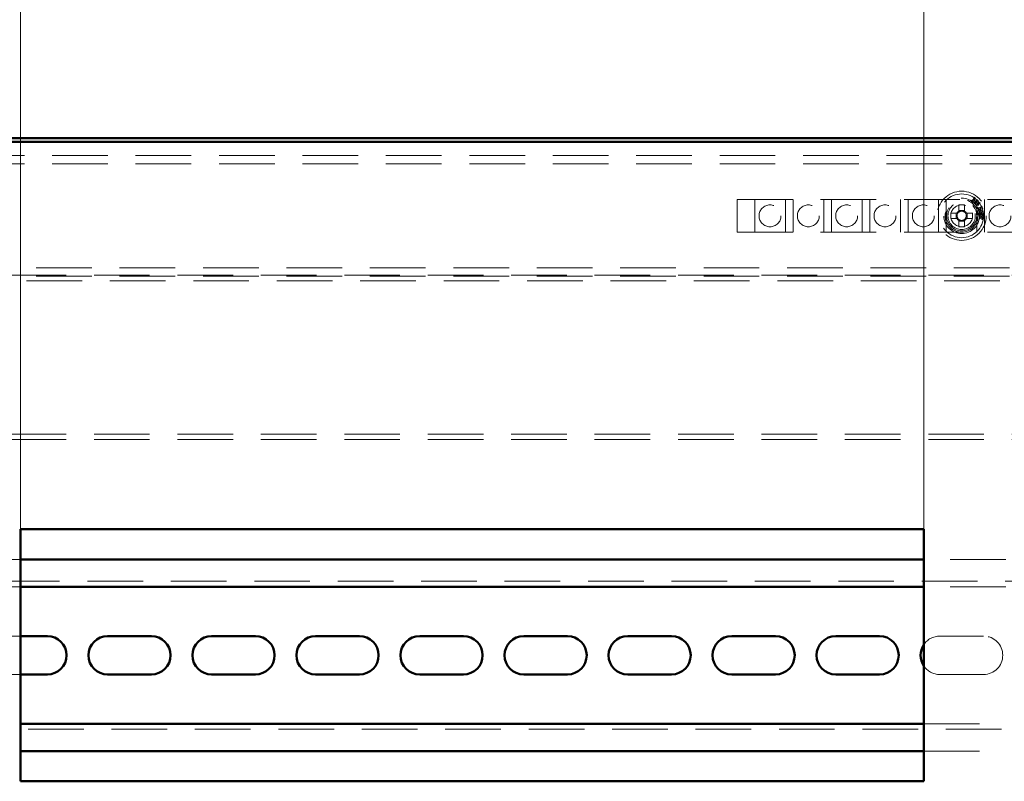
# Model space of a CAD drawing. Units: millimetres. Extents: x 19 to 415, y -20 to 290.
# Drawn here: x 341 to 364, y 231 to 248 of the extents above; entities that cross this region are included whole.
import ezdxf

# ---------------------------------------------------------------- set-up
doc = ezdxf.new("R2010")
doc.units = ezdxf.units.MM
doc.linetypes.add('HIDDEN', pattern=[1.905, 1.27, -0.635])
doc.styles.add('SLDTEXTSTYLE1', font='TXT', dxfattribs={"width": 0.7})
doc.dimstyles.new('SLDDIMSTYLE0', dxfattribs={"dimtxt": 5, "dimasz": 4, "dimexe": 0, "dimexo": 0.0625, "dimgap": 1.25, "dimtad": 2, "dimdec": 0, "dimlfac": 8, "dimrnd": 1e-09, "dimzin": 12, "dimdsep": 46, "dimtxsty": 'SLDTEXTSTYLE1', "dimsah": 1, "dimcen": 0.09, "dimadec": 0, "dimazin": 3, "dimtfac": 1, "dimtdec": 3, "dimtofl": 0, "dimtmove": 0, "dimatfit": 3, "dimfxl": 0, "dimfrac": 2, "dimtolj": 1, "dimtzin": 12, "dimarcsym": 0})

# ---------------------------------------------------------------- blocks, each defined once
blk = doc.blocks.new('_D_18')
at = {"color": 7, "linetype": 'Continuous', "lineweight": 0}
for p, q in [((328.407, 245.554), (328.407, 269.201)), ((388.245, 245.554), (388.245, 269.201)), ((328.407, 268.201), (388.245, 268.201))]:
    blk.add_line(p, q, dxfattribs=at)
at = {"color": 7, "linetype": 'Continuous', "lineweight": 18}
for points in [[(328.407, 268.201), (332.407, 267.201), (332.407, 269.201)], [(388.245, 268.201), (384.245, 269.201), (384.245, 267.201)]]:
    blk.add_solid(points, dxfattribs=at)
at = {"color": 7, "linetype": 'Continuous', "lineweight": 18, "insert": (354.854, 274.646), "char_height": 5, "attachment_point": 1, "style": 'SLDTEXTSTYLE1'}
blk.add_mtext('479', dxfattribs=at)
blk = doc.blocks.new('_D_21')
at = {"color": 7, "linetype": 'Continuous', "lineweight": 0}
for p, q in [((341.37, 236.739), (341.37, 258.5)), ((361.995, 236.739), (361.995, 258.5)), ((361.995, 257.5), (341.37, 257.5))]:
    blk.add_line(p, q, dxfattribs=at)
at = {"color": 7, "linetype": 'Continuous', "lineweight": 18}
for points in [[(341.37, 257.5), (345.37, 256.5), (345.37, 258.5)], [(361.995, 257.5), (357.995, 258.5), (357.995, 256.5)]]:
    blk.add_solid(points, dxfattribs=at)
at = {"color": 7, "linetype": 'Continuous', "lineweight": 18, "insert": (347.595, 263.945), "char_height": 5, "attachment_point": 1, "style": 'SLDTEXTSTYLE1'}
blk.add_mtext('165', dxfattribs=at)

msp = doc.modelspace()

# ---------------------------------------------------------------- linework, layer by layer
at = {"color": 7, "linetype": 'Continuous', "lineweight": 50}
for p, q in [((388.135, 245.654), (328.517, 245.654)), ((388.135, 245.567), (328.517, 245.567)), ((361.995, 236.729), (341.37, 236.729)), ((341.37, 236.729), (341.37, 230.979)), ((361.995, 230.979), (361.995, 236.729)), ((361.995, 236.042), (341.37, 236.042)), ((361.995, 235.417), (341.37, 235.417)), ((341.37, 234.292), (341.985, 234.292)), ((343.36, 234.292), (344.36, 234.292)), ((345.735, 234.292), (346.735, 234.292)), ((348.11, 234.292), (349.11, 234.292)), ((350.485, 234.292), (351.485, 234.292)), ((352.86, 234.292), (353.86, 234.292)), ((355.235, 234.292), (356.235, 234.292)), ((357.61, 234.292), (358.61, 234.292)), ((359.985, 234.292), (360.985, 234.292)), ((341.985, 233.417), (341.37, 233.417)), ((344.36, 233.417), (343.36, 233.417)), ((346.735, 233.417), (345.735, 233.417)), ((349.11, 233.417), (348.11, 233.417)), ((351.485, 233.417), (350.485, 233.417)), ((353.86, 233.417), (352.86, 233.417)), ((356.235, 233.417), (355.235, 233.417)), ((358.61, 233.417), (357.61, 233.417)), ((360.985, 233.417), (359.985, 233.417)), ((341.37, 232.292), (361.995, 232.292)), ((341.37, 231.667), (361.995, 231.667)), ((341.37, 230.979), (361.995, 230.979))]:
    msp.add_line(p, q, dxfattribs=at)
at = {"color": 7, "linetype": 'HIDDEN', "lineweight": 18}
for p, q in [((328.76, 245.257), (387.635, 245.257)), ((328.76, 245.069), (387.635, 245.069)), ((357.735, 244.257), (367.985, 244.257)), ((357.735, 243.507), (357.735, 244.257)), ((358.135, 244.257), (358.135, 243.507)), ((358.835, 243.507), (358.835, 244.257)), ((359.01, 244.257), (359.01, 243.507)), ((359.71, 243.507), (359.71, 244.257)), ((359.885, 244.257), (359.885, 243.507)), ((360.585, 243.507), (360.585, 244.257)), ((360.76, 244.257), (360.76, 243.507)), ((361.46, 243.507), (361.46, 244.257)), ((361.635, 244.257), (361.635, 243.507)), ((362.335, 243.507), (362.335, 244.257)), ((362.51, 244.257), (362.51, 243.507)), ((363.086, 244.235), (363.088, 244.237)), ((363.11, 244.215), (363.086, 244.235)), ((363.088, 244.237), (363.09, 244.235)), ((363.106, 244.239), (363.145, 244.284)), ((363.109, 244.219), (363.112, 244.217)), ((363.112, 244.217), (363.11, 244.215)), ((363.15, 244.282), (363.111, 244.235)), ((363.127, 244.2), (363.15, 244.282)), ((363.129, 244.199), (363.127, 244.2)), ((363.206, 244.234), (363.129, 244.199)), ((363.144, 244.303), (363.145, 244.305)), ((363.165, 244.288), (363.144, 244.212)), ((363.144, 244.212), (363.215, 244.245)), ((363.145, 244.305), (363.165, 244.288)), ((363.146, 244.184), (363.148, 244.186)), ((363.175, 244.159), (363.146, 244.184)), ((363.148, 244.186), (363.15, 244.184)), ((363.166, 244.188), (363.206, 244.234)), ((363.175, 244.163), (363.177, 244.161)), ((363.177, 244.161), (363.175, 244.159)), ((363.215, 244.225), (363.176, 244.179)), ((363.198, 244.17), (363.205, 244.175)), ((363.22, 244.139), (363.198, 244.17)), ((363.205, 244.175), (363.278, 244.177)), ((363.265, 244.171), (363.209, 244.17)), ((363.209, 244.17), (363.228, 244.144)), ((363.21, 243.507), (363.21, 244.257)), ((363.215, 244.245), (363.235, 244.228)), ((363.228, 244.144), (363.265, 244.171)), ((363.233, 244.227), (363.231, 244.229)), ((363.235, 244.228), (363.233, 244.227)), ((363.283, 244.171), (363.235, 244.135)), ((363.278, 244.177), (363.283, 244.171)), ((363.385, 244.257), (363.385, 243.507)), ((362.752, 243.946), (362.612, 243.946)), ((362.738, 243.946), (362.738, 243.817)), ((362.796, 244.13), (362.796, 243.99)), ((362.925, 244.005), (362.796, 244.005)), ((362.925, 243.99), (362.925, 244.13)), ((363.108, 243.946), (362.969, 243.946)), ((362.983, 243.817), (362.983, 243.946)), ((363.201, 244.125), (363.22, 244.139)), ((363.208, 244.116), (363.201, 244.125)), ((363.227, 244.13), (363.208, 244.116)), ((363.234, 244.12), (363.227, 244.13)), ((363.242, 244.126), (363.234, 244.12)), ((363.235, 244.135), (363.242, 244.126)), ((363.235, 244.07), (363.238, 244.071)), ((363.249, 244.034), (363.235, 244.07)), ((363.248, 243.931), (363.25, 243.931)), ((363.249, 243.899), (363.248, 243.931)), ((363.286, 244.062), (363.25, 244.048)), ((363.25, 243.931), (363.25, 243.929)), ((363.256, 244.064), (363.309, 244.085)), ((363.263, 243.921), (363.321, 243.923)), ((363.325, 244.077), (363.291, 244.064)), ((363.291, 244.064), (363.293, 244.061)), ((363.318, 244.101), (363.32, 244.102)), ((363.32, 244.102), (363.343, 244.042)), ((363.33, 244.063), (363.325, 244.077)), ((363.343, 244.042), (363.325, 244.034)), ((363.325, 244.034), (363.324, 244.037)), ((363.33, 243.933), (363.332, 243.934)), ((363.332, 243.934), (363.341, 243.915)), ((362.612, 243.817), (362.752, 243.817)), ((362.796, 243.773), (362.796, 243.634)), ((362.796, 243.759), (362.925, 243.759)), ((362.925, 243.634), (362.925, 243.773)), ((362.969, 243.817), (363.108, 243.817)), ((363.252, 243.899), (363.249, 243.899)), ((363.282, 243.91), (363.263, 243.91)), ((363.274, 243.815), (363.278, 243.849)), ((363.277, 243.815), (363.274, 243.815)), ((363.278, 243.849), (363.281, 243.848)), ((363.333, 243.821), (363.29, 243.826)), ((363.291, 243.837), (363.334, 243.832)), ((363.323, 243.912), (363.3, 243.911)), ((363.318, 243.799), (363.318, 243.802)), ((363.335, 243.8), (363.318, 243.799)), ((363.324, 243.857), (363.341, 243.853)), ((363.324, 243.854), (363.324, 243.857)), ((363.341, 243.913), (363.327, 243.912)), ((363.332, 243.816), (363.333, 243.821)), ((363.334, 243.832), (363.335, 243.838)), ((363.341, 243.853), (363.335, 243.8)), ((363.341, 243.915), (363.341, 243.913)), ((357.735, 243.507), (367.985, 243.507)), ((384.91, 242.694), (340.86, 242.694)), ((388.135, 242.525), (337.698, 242.525)), ((337.698, 242.4), (388.135, 242.4)), ((384.91, 242.507), (340.86, 242.507)), ((388.135, 238.9), (337.698, 238.9)), ((388.135, 238.775), (337.698, 238.775)), ((341.37, 236.042), (337.735, 236.042)), ((363.87, 236.042), (361.995, 236.042)), ((387.985, 235.542), (337.735, 235.542)), ((341.37, 235.417), (337.735, 235.417)), ((363.87, 235.417), (361.995, 235.417)), ((340.985, 234.292), (341.37, 234.292)), ((362.36, 234.292), (363.36, 234.292)), ((341.37, 233.417), (340.985, 233.417)), ((363.36, 233.417), (362.36, 233.417)), ((337.735, 232.292), (341.37, 232.292)), ((361.995, 232.292), (363.87, 232.292)), ((337.735, 232.167), (387.985, 232.167)), ((337.735, 231.667), (341.37, 231.667)), ((361.995, 231.667), (363.87, 231.667))]:
    msp.add_line(p, q, dxfattribs=at)
for centre, radius in [((362.86, 243.882), 0.562), ((362.86, 243.882), 0.5), ((362.86, 243.882), 0.406), ((362.86, 243.882), 0.375), ((362.86, 243.882), 0.344), ((362.86, 243.882), 0.312), ((358.485, 243.882), 0.25), ((359.36, 243.882), 0.25), ((360.235, 243.882), 0.25), ((361.11, 243.882), 0.25), ((361.985, 243.882), 0.25), ((362.86, 243.882), 0.25), ((363.735, 243.882), 0.25)]:
    msp.add_circle(centre, radius, dxfattribs=at)
for centre, radius, start, end in [((364.409, 243.882), 1.798, 177.9477, 182.0523), ((362.86, 243.882), 0.126, 120.6869, 149.3131), ((362.86, 243.882), 0.106, 142.7589, 217.2411), ((362.86, 243.882), 0.106, 127.2411, 142.7589), ((362.86, 242.333), 1.798, 87.9477, 92.0523), ((362.86, 243.882), 0.106, 52.7589, 127.2411), ((362.86, 243.882), 0.126, 30.6869, 59.3131), ((362.86, 243.882), 0.106, 37.2411, 52.7589), ((362.86, 243.882), 0.106, 322.7589, 37.2411), ((361.312, 243.882), 1.798, 357.9477, 2.0523), ((362.86, 243.882), 0.126, 210.6869, 239.3131), ((362.86, 243.882), 0.106, 217.2411, 232.7589), ((362.86, 243.882), 0.106, 232.7589, 307.2411), ((362.86, 243.882), 0.126, 300.6869, 329.3131), ((362.86, 243.882), 0.106, 307.2411, 322.7589), ((362.86, 245.43), 1.798, 267.9477, 272.0523), ((362.36, 233.854), 0.438, 90, 146.7295), ((363.36, 233.854), 0.438, 270, 90), ((362.36, 233.854), 0.438, 213.2705, 270)]:
    msp.add_arc(centre, radius, start, end, dxfattribs=at)
at = {"color": 7, "linetype": 'Continuous', "lineweight": 50}
for centre, start, end in [((341.985, 233.854), 270, 90), ((343.36, 233.854), 90, 270), ((344.36, 233.854), 270, 90), ((345.735, 233.854), 90, 270), ((346.735, 233.854), 270, 90), ((348.11, 233.854), 90, 270), ((349.11, 233.854), 270, 90), ((350.485, 233.854), 90, 270), ((351.485, 233.854), 270, 90), ((352.86, 233.854), 90, 270), ((353.86, 233.854), 270, 90), ((355.235, 233.854), 90, 270), ((356.235, 233.854), 270, 90), ((357.61, 233.854), 90, 270), ((358.61, 233.854), 270, 90), ((359.985, 233.854), 90, 270), ((360.985, 233.854), 270, 90), ((362.36, 233.854), 146.7295, 213.2705)]:
    msp.add_arc(centre, 0.438, start, end, dxfattribs=at)
at = {"color": 7, "linetype": 'HIDDEN', "lineweight": 18}
for points, knots in [([(363.09, 244.235), (363.092, 244.234), (363.094, 244.232), (363.097, 244.232), (363.099, 244.232)], [0, 0, 0, 0, 0.56122, 1, 1, 1, 1]), ([(363.099, 244.232), (363.1, 244.233), (363.103, 244.235), (363.105, 244.238), (363.106, 244.239)], [0, 0, 0, 0, 0.557937, 1, 1, 1, 1]), ([(363.111, 244.235), (363.109, 244.234), (363.107, 244.231), (363.106, 244.227), (363.105, 244.226)], [0, 0, 0, 0, 0.562639, 1, 1, 1, 1]), ([(363.105, 244.226), (363.106, 244.224), (363.106, 244.222), (363.108, 244.22), (363.109, 244.219)], [0, 0, 0, 0, 0.557573, 1, 1, 1, 1]), ([(363.15, 244.292), (363.15, 244.293), (363.15, 244.296), (363.148, 244.3), (363.145, 244.302), (363.144, 244.303)], [0, 0, 0, 0, 0.278458, 0.55838, 1, 1, 1, 1]), ([(363.145, 244.284), (363.146, 244.286), (363.148, 244.288), (363.149, 244.291), (363.15, 244.292)], [0, 0, 0, 0, 0.560608, 1, 1, 1, 1]), ([(363.15, 244.184), (363.151, 244.183), (363.154, 244.181), (363.157, 244.181), (363.158, 244.181)], [0, 0, 0, 0, 0.561572, 1, 1, 1, 1]), ([(363.158, 244.181), (363.16, 244.182), (363.163, 244.184), (363.165, 244.187), (363.166, 244.188)], [0, 0, 0, 0, 0.557937, 1, 1, 1, 1]), ([(363.176, 244.179), (363.174, 244.178), (363.172, 244.175), (363.171, 244.172), (363.17, 244.17)], [0, 0, 0, 0, 0.562785, 1, 1, 1, 1]), ([(363.17, 244.17), (363.171, 244.169), (363.171, 244.166), (363.174, 244.164), (363.175, 244.163)], [0, 0, 0, 0, 0.55737, 1, 1, 1, 1]), ([(363.222, 244.231), (363.221, 244.23), (363.218, 244.229), (363.216, 244.226), (363.215, 244.225)], [0, 0, 0, 0, 0.557746, 1, 1, 1, 1]), ([(363.231, 244.229), (363.229, 244.23), (363.227, 244.232), (363.224, 244.231), (363.222, 244.231)], [0, 0, 0, 0, 0.561534, 1, 1, 1, 1]), ([(362.776, 243.946), (362.775, 243.946), (362.768, 243.946), (362.76, 243.946), (362.753, 243.946), (362.752, 243.946)], [0, 0, 0, 0, 0.069981, 0.886623, 1, 1, 1, 1]), ([(362.796, 243.99), (362.796, 243.989), (362.796, 243.982), (362.796, 243.974), (362.796, 243.967), (362.796, 243.967)], [0, 0, 0, 0, 0.113377, 0.930019, 1, 1, 1, 1]), ([(362.925, 243.967), (362.925, 243.967), (362.925, 243.974), (362.925, 243.982), (362.925, 243.989), (362.925, 243.99)], [0, 0, 0, 0, 0.069981, 0.886623, 1, 1, 1, 1]), ([(362.969, 243.946), (362.968, 243.946), (362.961, 243.946), (362.953, 243.946), (362.946, 243.946), (362.945, 243.946)], [0, 0, 0, 0, 0.113377, 0.930019, 1, 1, 1, 1]), ([(363.238, 244.071), (363.238, 244.07), (363.24, 244.067), (363.242, 244.063), (363.248, 244.06), (363.252, 244.062), (363.256, 244.064)], [0, 0, 0, 0, 0.188261, 0.37618, 0.559201, 1, 1, 1, 1]), ([(363.285, 244.012), (363.282, 244.012), (363.277, 244.01), (363.268, 244.012), (363.256, 244.018), (363.252, 244.028), (363.249, 244.034)], [0, 0, 0, 0, 0.186976, 0.374015, 0.560634, 1, 1, 1, 1]), ([(363.25, 244.048), (363.25, 244.046), (363.251, 244.043), (363.252, 244.04), (363.252, 244.039)], [0, 0, 0, 0, 0.560056, 1, 1, 1, 1]), ([(363.25, 243.929), (363.25, 243.928), (363.251, 243.926), (363.252, 243.924), (363.252, 243.923)], [0, 0, 0, 0, 0.5600182, 1, 1, 1, 1]), ([(363.252, 244.039), (363.254, 244.036), (363.257, 244.031), (363.264, 244.026), (363.272, 244.024), (363.277, 244.026), (363.279, 244.026)], [0, 0, 0, 0, 0.279725, 0.559754, 0.779589, 1, 1, 1, 1]), ([(363.252, 243.923), (363.252, 243.922), (363.253, 243.921), (363.255, 243.921), (363.258, 243.921), (363.26, 243.921), (363.262, 243.921), (363.263, 243.921)], [0, 0, 0, 0, 0.169865, 0.339514, 0.559576, 0.779801, 1, 1, 1, 1]), ([(363.269, 243.965), (363.268, 243.97), (363.267, 243.979), (363.273, 243.986), (363.275, 243.989)], [0, 0, 0, 0, 0.558807, 1, 1, 1, 1]), ([(363.308, 243.943), (363.303, 243.942), (363.294, 243.941), (363.281, 243.946), (363.272, 243.955), (363.27, 243.962), (363.269, 243.965)], [0, 0, 0, 0, 0.280231, 0.559923, 0.7798, 1, 1, 1, 1]), ([(363.302, 243.989), (363.295, 243.987), (363.285, 243.984), (363.276, 243.976), (363.273, 243.969), (363.274, 243.965), (363.274, 243.964)], [0, 0, 0, 0, 0.499558, 0.749578, 0.87485, 1, 1, 1, 1]), ([(363.274, 243.964), (363.274, 243.962), (363.275, 243.96), (363.277, 243.957), (363.281, 243.954), (363.288, 243.952), (363.295, 243.953), (363.3, 243.954)], [0, 0, 0, 0, 0.125301, 0.250396, 0.375666, 0.500922, 1, 1, 1, 1]), ([(363.275, 243.989), (363.278, 243.992), (363.284, 243.998), (363.291, 244), (363.294, 244)], [0, 0, 0, 0, 0.559489, 1, 1, 1, 1]), ([(363.279, 244.026), (363.281, 244.027), (363.285, 244.029), (363.29, 244.034), (363.292, 244.044), (363.29, 244.051), (363.289, 244.056)], [0, 0, 0, 0, 0.187403, 0.374155, 0.561245, 1, 1, 1, 1]), ([(363.293, 244.061), (363.296, 244.052), (363.301, 244.041), (363.299, 244.027), (363.296, 244.021), (363.291, 244.015), (363.287, 244.013), (363.285, 244.012)], [0, 0, 0, 0, 0.4995655, 0.6247573, 0.749932, 0.8748693, 1, 1, 1, 1]), ([(363.289, 244.056), (363.288, 244.058), (363.288, 244.059), (363.287, 244.061), (363.286, 244.062)], [0, 0, 0, 0, 0.5598516, 1, 1, 1, 1]), ([(363.294, 244), (363.299, 244.001), (363.308, 244.002), (363.32, 243.997), (363.329, 243.988), (363.332, 243.982), (363.333, 243.978)], [0, 0, 0, 0, 0.2801066, 0.5600197, 0.7799236, 1, 1, 1, 1]), ([(363.3, 243.954), (363.305, 243.955), (363.314, 243.957), (363.321, 243.963), (363.324, 243.966)], [0, 0, 0, 0, 0.5605298, 1, 1, 1, 1]), ([(363.328, 243.979), (363.327, 243.982), (363.326, 243.985), (363.321, 243.988), (363.314, 243.991), (363.307, 243.99), (363.302, 243.989)], [0, 0, 0, 0, 0.249006, 0.374526, 0.500366, 1, 1, 1, 1]), ([(363.327, 243.954), (363.324, 243.951), (363.318, 243.945), (363.311, 243.943), (363.308, 243.943)], [0, 0, 0, 0, 0.5593374, 1, 1, 1, 1]), ([(363.309, 244.085), (363.311, 244.086), (363.314, 244.087), (363.318, 244.089), (363.32, 244.092), (363.319, 244.097), (363.318, 244.1), (363.318, 244.101)], [0, 0, 0, 0, 0.314468, 0.437857, 0.560756, 0.779207, 1, 1, 1, 1]), ([(363.321, 243.923), (363.323, 243.923), (363.326, 243.923), (363.329, 243.924), (363.331, 243.926), (363.331, 243.927), (363.331, 243.928), (363.331, 243.929)], [0, 0, 0, 0, 0.5003559, 0.6253161, 0.7504049, 0.8748988, 1, 1, 1, 1]), ([(363.324, 243.966), (363.326, 243.968), (363.329, 243.972), (363.328, 243.977), (363.328, 243.979)], [0, 0, 0, 0, 0.559274, 1, 1, 1, 1]), ([(363.324, 244.037), (363.327, 244.038), (363.332, 244.041), (363.335, 244.052), (363.332, 244.059), (363.33, 244.063)], [0, 0, 0, 0, 0.281994, 0.557036, 1, 1, 1, 1]), ([(363.333, 243.978), (363.333, 243.973), (363.334, 243.964), (363.329, 243.957), (363.327, 243.954)], [0, 0, 0, 0, 0.559053, 1, 1, 1, 1]), ([(363.331, 243.929), (363.331, 243.93), (363.331, 243.931), (363.331, 243.932), (363.33, 243.933)], [0, 0, 0, 0, 0.559557, 1, 1, 1, 1]), ([(362.752, 243.817), (362.753, 243.817), (362.76, 243.817), (362.768, 243.817), (362.775, 243.817), (362.776, 243.817)], [0, 0, 0, 0, 0.113377, 0.930019, 1, 1, 1, 1]), ([(362.796, 243.797), (362.796, 243.797), (362.796, 243.789), (362.796, 243.781), (362.796, 243.774), (362.796, 243.773)], [0, 0, 0, 0, 0.069981, 0.886623, 1, 1, 1, 1]), ([(362.925, 243.773), (362.925, 243.774), (362.925, 243.781), (362.925, 243.789), (362.925, 243.797), (362.925, 243.797)], [0, 0, 0, 0, 0.113377, 0.930019, 1, 1, 1, 1]), ([(362.945, 243.817), (362.946, 243.817), (362.953, 243.817), (362.961, 243.817), (362.968, 243.817), (362.969, 243.817)], [0, 0, 0, 0, 0.0699814, 0.8866228, 1, 1, 1, 1]), ([(363.263, 243.91), (363.261, 243.91), (363.258, 243.91), (363.253, 243.908), (363.252, 243.903), (363.252, 243.9), (363.252, 243.899)], [0, 0, 0, 0, 0.283296, 0.557671, 0.77747, 1, 1, 1, 1]), ([(363.277, 243.896), (363.277, 243.897), (363.277, 243.9), (363.278, 243.903), (363.278, 243.904)], [0, 0, 0, 0, 0.560085, 1, 1, 1, 1]), ([(363.286, 243.877), (363.283, 243.88), (363.278, 243.885), (363.277, 243.892), (363.277, 243.896)], [0, 0, 0, 0, 0.558989, 1, 1, 1, 1]), ([(363.29, 243.826), (363.288, 243.826), (363.285, 243.826), (363.281, 243.826), (363.278, 243.824), (363.277, 243.819), (363.277, 243.816), (363.277, 243.815)], [0, 0, 0, 0, 0.314552, 0.437429, 0.559472, 0.805661, 1, 1, 1, 1]), ([(363.278, 243.904), (363.278, 243.905), (363.279, 243.908), (363.281, 243.91), (363.282, 243.91)], [0, 0, 0, 0, 0.5594825, 1, 1, 1, 1]), ([(363.281, 243.848), (363.281, 243.847), (363.28, 243.845), (363.281, 243.841), (363.284, 243.837), (363.288, 243.837), (363.291, 243.837)], [0, 0, 0, 0, 0.188158, 0.375695, 0.55793, 1, 1, 1, 1]), ([(363.29, 243.91), (363.288, 243.909), (363.285, 243.908), (363.281, 243.903), (363.281, 243.899), (363.281, 243.896)], [0, 0, 0, 0, 0.280319, 0.561343, 1, 1, 1, 1]), ([(363.281, 243.896), (363.281, 243.894), (363.282, 243.889), (363.285, 243.887), (363.286, 243.885)], [0, 0, 0, 0, 0.5588579, 1, 1, 1, 1]), ([(363.286, 243.885), (363.29, 243.884), (363.296, 243.881), (363.303, 243.881), (363.306, 243.881)], [0, 0, 0, 0, 0.558204, 1, 1, 1, 1]), ([(363.313, 243.869), (363.307, 243.869), (363.298, 243.869), (363.29, 243.875), (363.286, 243.877)], [0, 0, 0, 0, 0.559883, 1, 1, 1, 1]), ([(363.3, 243.911), (363.298, 243.911), (363.295, 243.911), (363.291, 243.91), (363.29, 243.91)], [0, 0, 0, 0, 0.560342, 1, 1, 1, 1]), ([(363.306, 243.881), (363.31, 243.881), (363.318, 243.882), (363.324, 243.886), (363.327, 243.888)], [0, 0, 0, 0, 0.560782, 1, 1, 1, 1]), ([(363.335, 243.878), (363.332, 243.875), (363.325, 243.87), (363.316, 243.869), (363.313, 243.869)], [0, 0, 0, 0, 0.558537, 1, 1, 1, 1]), ([(363.318, 243.802), (363.32, 243.802), (363.324, 243.802), (363.33, 243.805), (363.331, 243.811), (363.332, 243.814), (363.332, 243.816)], [0, 0, 0, 0, 0.280992, 0.559128, 0.778635, 1, 1, 1, 1]), ([(363.33, 243.904), (363.329, 243.906), (363.327, 243.909), (363.324, 243.911), (363.323, 243.912)], [0, 0, 0, 0, 0.559257, 1, 1, 1, 1]), ([(363.335, 243.838), (363.335, 243.84), (363.336, 243.844), (363.332, 243.851), (363.327, 243.853), (363.324, 243.854)], [0, 0, 0, 0, 0.282967, 0.558525, 1, 1, 1, 1]), ([(363.327, 243.912), (363.331, 243.91), (363.337, 243.906), (363.341, 243.899), (363.342, 243.895), (363.342, 243.893)], [0, 0, 0, 0, 0.5591169, 0.7797171, 1, 1, 1, 1]), ([(363.327, 243.888), (363.329, 243.889), (363.332, 243.892), (363.332, 243.896), (363.332, 243.898)], [0, 0, 0, 0, 0.559771, 1, 1, 1, 1]), ([(363.332, 243.898), (363.332, 243.899), (363.332, 243.902), (363.331, 243.904), (363.33, 243.904)], [0, 0, 0, 0, 0.559693, 1, 1, 1, 1]), ([(363.342, 243.893), (363.342, 243.89), (363.341, 243.884), (363.337, 243.879), (363.335, 243.878)], [0, 0, 0, 0, 0.55878, 1, 1, 1, 1])]:
    msp.add_open_spline(points, degree=3, knots=knots, dxfattribs=at)

# ---------------------------------------------------------------- dimensions: what is measured, and where the dimension line sits
at = {"color": 7, "linetype": 'Continuous', "lineweight": 18}
for base, p1, p2, picture, middle in [((388.245, 268.201), (328.407, 245.544), (388.245, 245.544), '_D_18', (359.656, 268.201)), ((341.37, 257.5), (361.995, 236.729), (341.37, 236.729), '_D_21', (351.682, 257.5))]:
    dim = msp.add_linear_dim(base=base, p1=p1, p2=p2, angle=0, dimstyle='SLDDIMSTYLE0', dxfattribs=at)
    dim.commit()
    dim.dimension.update_dxf_attribs({"geometry": picture, "text_midpoint": middle, "dimtype": 160})

doc.saveas('drawing.dxf')
